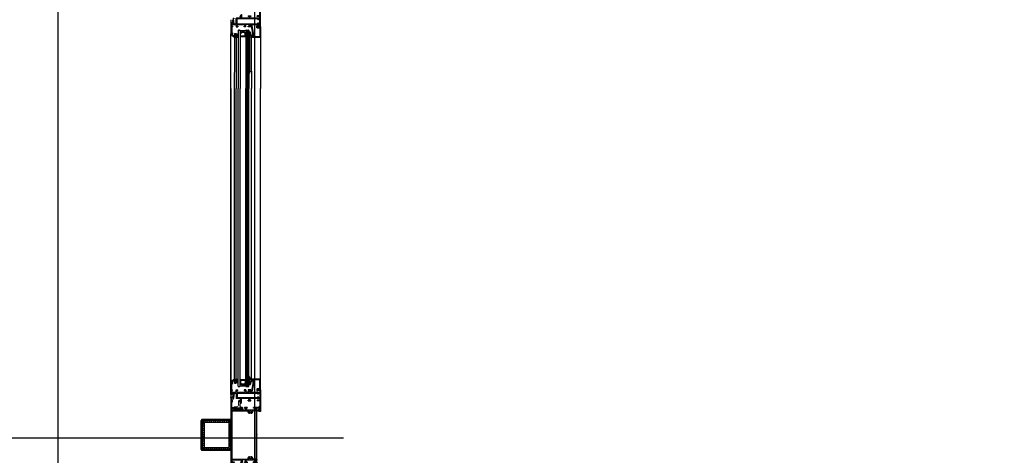
# Model space of a CAD drawing. Units: metres. Extents: x 19609 to 28751, y -75877 to -64947.
# Drawn here: x 19895 to 20100, y -74420 to -74330 of the extents above; entities that cross this region are included whole.
import ezdxf

# ---------------------------------------------------------------- set-up
doc = ezdxf.new("R2010")
doc.units = ezdxf.units.M
doc.header["$LTSCALE"] = 20
doc.header["$MEASUREMENT"] = 0
for name, pattern in [('AUSGEZOGEN', [0]), ('C_SOLID_M', [0]), ('CONTINUA', [0])]:
    doc.linetypes.add(name, pattern=pattern)
doc.layers.get('0').update_dxf_attribs({"color": 6})
for name, color, linetype in [('-Assi-aperture', 8, 'Continuous'), ('-Proiezioni', 8, 'CONTINUA'), ('-Serramenti', 8, 'Continuous'), ('-Vetri', 8, 'Continuous'), ('ZONE', 7, 'Continuous')]:
    doc.layers.add(name, color=color, linetype=linetype)
doc.layers.add('_polilinee MQ locali nuovi', color=8, linetype='Continuous', plot=False)
doc.layers.add('Costruzione', color=8, linetype='Continuous', lineweight=13)

# ---------------------------------------------------------------- blocks, each defined once
blk = doc.blocks.new('A$C2CB61317')
at = {"layer": 'Costruzione'}
h = blk.add_hatch(dxfattribs=at)
h.set_pattern_fill('ANSI37', color=256, scale=0.5, style=0)
h.set_pattern_definition([(45, (-5498.3078, -3641.7377), (-1.122532, 1.122532), []), (135, (-5498.3078, -3641.7377), (-1.122532, -1.122532), [])])
edge = h.paths.add_edge_path()
edge.add_ellipse((1.7, -3.7), major_axis=(0, -2.96), ratio=0.769924, start_angle=312.7681, end_angle=450)
edge.add_ellipse((1.7, -3.7), major_axis=(0, -2.96), ratio=0.769924, start_angle=450, end_angle=587.1626)
edge.add_line((0, -1.7), (0, -2.2))
edge.add_arc((-0.5, -2.2), 0.5, -85.6805, 0, ccw=False)
edge.add_ellipse((1.7, -3.7), major_axis=(0, -2.96), ratio=0.769924, start_angle=249.3627, end_angle=303.4826)
edge.add_arc((-0.5, -5.8), 0.5, 4.9657, 57.319, ccw=False)
h = blk.add_hatch(dxfattribs=at)
h.set_pattern_fill('DOTS', color=256, scale=0.5, style=0)
h.set_pattern_definition([(0, (-5498.3078, -3641.7377), (0.396875, 0.79375), [0, -0.79375])])
edge = h.paths.add_edge_path()
edge.add_ellipse((1.7, -3.7), major_axis=(0, -2.96), ratio=0.769924, start_angle=312.7681, end_angle=450, ccw=False)
edge.add_arc((-0.5, -5.8), 0.5, 0, 4.9657, ccw=False)
edge.add_line((0, -5.8), (0, -8))
edge.add_line((0, -8), (4, -9))
edge.add_line((4, -9), (4, -3.7))
blk.add_line((0, -8), (4, -9), dxfattribs=at)
for start_param, end_param in [(4.3522, 5.29677), (5.458833, 10.24792)]:
    blk.add_ellipse((1.7, -3.7), major_axis=(0, -2.96), ratio=0.769924, start_param=start_param, end_param=end_param, dxfattribs=at)
blk = doc.blocks.new('A$C794A49FA')
for p, q in [((-3.880839, 21.799998), (-4.32441, 21.03171)), ((-4.324409, 21.031715), (-4.324409, 20.674587)), ((-1.774097, 21.799999), (-3.880839, 21.799999)), ((-3.874411, 20.414774), (-3.350002, 20.717542)), ((-1.800003, 20.593769), (-1.800003, 18.45105)), ((-1.474101, 21.499997), (-1.774097, 21.799994)), ((-1.474098, 21.500004), (-1.474098, 20.89265)), ((-2.900003, 20.457737), (-2.900003, 18.468536)), ((-2.3, 8), (-2.3, 6.899997)), ((0.4, 8), (-2.3, 8)), ((13.275043, 14.800003), (-2.072239, 17.483477)), ((12.789901, 15.900002), (-1.800003, 18.451048)), ((0.3, 7), (-1.5, 7)), ((-1.5, 6.899997), (-1.5, 7)), ((0, 1.100002), (1.3, 1.100002)), ((0, 0), (0, 1.100002)), ((0, 0), (22, 0)), ((1.3, 1.100002), (1.3, 6)), ((2.4, 1.100002), (2.4, 6)), ((2.4, 1.100002), (20.9, 1.100002)), ((20.9, 15.900005), (12.789902, 15.900005)), ((20.9, 14.800007), (13.275044, 14.800007)), ((16, 19.300003), (16, 20.400001)), ((16.5, 20.400001), (16, 20.400001)), ((16.5, 19.300003), (16, 19.300003)), ((20.9, 18.900001), (19.098076, 18.900001)), ((20.9, 17.800003), (19.098076, 17.800003)), ((20.9, 18.900001), (20.9, 20.400001)), ((21.5, 20.400001), (20.9, 20.400001)), ((20.9, 15.900005), (20.9, 17.800003)), ((20.9, 1.100002), (20.9, 14.800007)), ((22, 0), (22, 19.900001))]:
    blk.add_line(p, q)
for centre, radius, start, end in [((-4.024409, 20.674587), 0.3, 179.999998, 299.99995), ((-3.200003, 20.457737), 0.3, 0.000002, 120.000013), ((-1.500003, 20.593769), 0.3, 85.04641, 180.000001), ((-1.900003, 18.468536), 1, 179.999998, 260.082084), ((-1.9, 6.899997), 0.4, 179.999998, 0.000002), ((0.3, 6), 1, 0.000002, 90.000005), ((0.4, 6), 2, 0.000002, 90.000005), ((16.5, 18.400001), 2, 30.000017, 90.000005), ((16.5, 18.400001), 0.9, 30.000017, 90.000005), ((19.098076, 19.900001), 2.1, 209.999992, 270), ((19.098076, 19.900001), 1, 209.999992, 270.00001), ((21.5, 19.900001), 0.5, 0.000002, 90.000005)]:
    blk.add_arc(centre, radius, start, end)
blk = doc.blocks.new('1f12005')
at = {"linetype": 'C_SOLID_M'}
for p, q in [((-9.350029, 61.604155), (14.700706, 61.604155)), ((-21.20365, 42.259238), (-25.500028, 40.343543)), ((-20.500031, 41.802578), (-20.500031, 41.054129)), ((-20.500031, 41.054129), (-18, 41.054129)), ((-18, 57.100005), (-6.599998, 57.100005)), ((-18, 57.100005), (-18, 55.600005)), ((-18, 55.600005), (-16.999992, 55.600005)), ((-18, 41.054129), (-18, 50.5)), ((-6.799995, 50.5), (-18, 50.5)), ((-16.999995, 55.600004), (-17.000003, 55.720362)), ((-6.600003, 55.061988), (-16.67163, 56.019031)), ((-6.599998, 48.775961), (-16.400002, 48.775961)), ((-16.400002, 5.324044), (-16.400002, 48.775961)), ((-6.599998, 60.304156), (-9.350029, 60.304156)), ((-6.599998, 60.304156), (-6.599998, 57.100005)), ((-6.599998, 55.061989), (-6.599998, 50.763075)), ((-6.599998, 48.775961), (-6.599998, 5.324036)), ((-5, 60.004157), (-5, 50.5)), ((-5, 60.004157), (-1.400002, 60.004157)), ((-5, 50.5), (0, 50.5)), ((-5, 49.100001), (-5, 31.799996)), ((-5, 49.100001), (-1.400002, 49.100001)), ((-1.400002, 60.004157), (-1.400002, 58.00417)), ((-1.400002, 58.00417), (0, 58.00417)), ((-1.400002, 49.1), (-1.400002, 47.200008)), ((-1.400002, 47.200009), (0, 47.200009)), ((0, 59.704157), (0, 58.00417)), ((0, 50.5), (0, 47.200009)), ((0.300003, 60.004157), (14, 60.004157)), ((14.000003, 59.086474), (12.199998, 58.604164)), ((12.200004, 58.004169), (15.200004, 58.004169)), ((12.200005, 58.604168), (12.200005, 58.00417)), ((14, 60.004157), (14, 59.086474)), ((14, 54.100005), (19.601135, 54.100005)), ((14, 54.100005), (14, 50.600005)), ((14, 50.600005), (16.200005, 50.600005)), ((15.100006, 53.000008), (20.900009, 53.000008)), ((15.100006, 53.000008), (15.100006, 51.600005)), ((15.100006, 51.600005), (16.200005, 51.600005)), ((15.499999, 58.600874), (15.499999, 58.304166)), ((19.847628, 54.571007), (16.775143, 58.999876)), ((22, 54.099986), (17.987272, 59.88418)), ((19.800003, 51.600005), (20.900009, 51.600005)), ((19.800003, 50.600005), (22, 50.600005)), ((20.900009, 53.000008), (20.900009, 51.600005)), ((22, 54.099986), (22, 50.600005)), ((-25.500031, 40.343543), (-25.500031, 39.354129)), ((-25.500031, 39.354129), (-18, 39.354129)), ((-23, 25.799992), (-23, 20.300011)), ((-23, 25.799992), (-21.599991, 25.799992)), ((-21.599991, 23.799996), (-21.599991, 25.799992)), ((-21.599991, 23.799996), (-18, 23.799996)), ((-21.599991, 20.299996), (-21.599991, 22.299992)), ((-21.599991, 22.299992), (-18, 22.299992)), ((-18, 23.799996), (-18, 39.354129)), ((-18, 1.599999), (-18, 22.300007)), ((-1.400009, 31.799996), (-5, 31.799996)), ((0, 30.299992), (-5, 30.299992)), ((-5, 23.799996), (-5, 30.299992)), ((-1.400009, 23.799996), (-5, 23.799996)), ((-5, 22.300007), (-5, 1.599999)), ((-1.400009, 22.299992), (-5, 22.299992)), ((-1.400009, 33.799992), (-1.400009, 31.799996)), ((0, 33.799992), (-1.400009, 33.799992)), ((-1.400009, 25.799992), (-1.400009, 23.799996)), ((0, 25.799992), (-1.400009, 25.799992)), ((-1.400009, 20.299996), (-1.400009, 22.299992)), ((0, 30.299992), (0, 33.799992)), ((0, 20.299996), (0, 25.799992)), ((-45.000004, 0), (-45.000004, 3.5)), ((-42.800003, 3.5), (-45.000004, 3.5)), ((0, 0), (-45.000004, 0)), ((-42.800003, 2.5), (-43.900005, 2.5)), ((-43.900005, 1.099995), (-43.900005, 2.5)), ((-38.100002, 1.099995), (-43.900005, 1.099995)), ((-35.200005, 3.5), (-39.200005, 3.5)), ((-38.100002, 2.5), (-39.200005, 2.5)), ((-38.100002, 1.099995), (-38.100002, 2.5)), ((-37.000004, 1.599999), (-37.000004, 2.417691)), ((-23, 1.599999), (-37.000004, 1.599999)), ((-37.000003, 2.417691), (-35.200002, 2.9)), ((-35.200005, 2.900002), (-35.200005, 3.5)), ((-23.000003, 1.6), (-23.000003, 6.899995)), ((-23, 20.299996), (-21.599991, 20.299996)), ((-21.600006, 6.899994), (-23, 6.899994)), ((-18, 1.599999), (-21.600006, 1.599999)), ((-21.600001, 1.6), (-21.600001, 6.899995)), ((-16.400002, 5.324044), (-14.599998, 5.324044)), ((-16.400002, 1.599999), (-16.400002, 3.33693)), ((-6.599998, 1.599999), (-16.400002, 1.599999)), ((-16.26316, 3.588684), (-14.436841, 4.77229)), ((-6.736841, 3.588683), (-8.563157, 4.772287)), ((-6.599998, 5.324036), (-8.400002, 5.324036)), ((-6.599998, 3.33693), (-6.599998, 1.599999)), ((-1.400002, 1.599999), (-5, 1.599999)), ((0, 20.299996), (-1.400009, 20.299996)), ((-1.400002, 1.599999), (-1.400002, 6.899994)), ((0, 6.899994), (-1.400002, 6.899994)), ((0, 0), (0, 6.899994))]:
    blk.add_line(p, q, dxfattribs=at)
for centre, radius, start, end in [((-9.350029, 60.954155), 0.65, 90.000002, 270.000001), ((14.700706, 57.604155), 4, 34.750582, 90.000002), ((-21.000031, 41.802578), 0.5, 0, 114.031641), ((-16.699997, 55.720385), 0.3, 84.571942, 180.004185), ((-6.900002, 50.763075), 0.3, 302.946603, 0.000003), ((0.300003, 59.704157), 0.3, 90.000002, 180.000005), ((15.200005, 58.304167), 0.3, 270.000004, 0.000001), ((16.199997, 58.600874), 0.7, 34.750445, 180.000005), ((16.200005, 51.100005), 0.5, 270.000004, 90.000002), ((19.800003, 51.100005), 0.5, 89.999989, 270.000001), ((19.601135, 54.400004), 0.3, 269.999998, 34.750838), ((-42.800003, 3), 0.5, 269.999998, 90.000002), ((-39.200005, 3), 0.5, 90.000002, 270.000001), ((-16.099998, 3.33693), 0.3, 122.946602, 180.000005), ((-14.599998, 5.024041), 0.3, 302.946539, 90.000002), ((-8.400002, 5.024041), 0.3, 90.000002, 237.053463), ((-6.900002, 3.33693), 0.3, 0, 57.053427)]:
    blk.add_arc(centre, radius, start, end, dxfattribs=at)
blk = doc.blocks.new('1f12022')
at = {"linetype": 'C_SOLID_M'}
for p, q in [((-54.100002, -22.000015), (-54.100002, 135.999985)), ((-54.100002, 135.999985), (-50.600002, 135.999985)), ((-53.000004, 129.099991), (-53.000004, 134.899994)), ((-53.000004, 134.899994), (-51.600002, 134.899994)), ((-53.000004, 129.099991), (-51.600002, 129.099991)), ((-52.5, 127.999985), (-51.682308, 127.999985)), ((-52.5, 113.999985), (-52.5, 127.999985)), ((-51.682304, 127.999981), (-51.199994, 126.199975)), ((-51.600002, 133.799988), (-51.600002, 134.899994)), ((-51.600002, 129.099991), (-51.600002, 130.19999)), ((-51.200001, 126.19999), (-50.600002, 126.19999)), ((-50.600002, 133.799988), (-50.600002, 135.999985)), ((-50.600002, 126.19999), (-50.600002, 130.19999)), ((-52.500001, 113.999986), (-47.200004, 113.999986)), ((-52.500001, 112.599984), (-47.200003, 112.599985)), ((-52.5, 108.999985), (-52.5, 112.599983)), ((-52.5, 108.999985), (-31.799991, 108.999985)), ((-52.400003, 6.599987), (-52.400003, 107.29998)), ((-52.400003, 107.29998), (-18.000004, 107.29998)), ((-47.200004, 112.599983), (-47.200004, 113.999985)), ((-33.799988, 113.999985), (-33.799988, 112.599976)), ((-30.299991, 113.999985), (-33.799988, 113.999985)), ((-33.799988, 112.599976), (-31.799991, 112.599976)), ((-31.799991, 112.599976), (-31.799991, 108.999985)), ((-30.299991, 113.999985), (-30.299991, 108.999985)), ((-23.799991, 108.999985), (-30.299991, 108.999985)), ((-20.299991, 113.999985), (-25.799988, 113.999985)), ((-25.799988, 113.999985), (-25.799988, 112.599976)), ((-25.799988, 112.599976), (-23.799991, 112.599976)), ((-23.799991, 112.599976), (-23.799991, 108.999985)), ((-22.299999, 108.999985), (-1.599991, 108.999985)), ((-20.299991, 112.599976), (-22.299991, 112.599976)), ((-22.299991, 112.599976), (-22.299991, 108.999985)), ((-20.299991, 113.999985), (-20.299991, 112.599976)), ((-18.000004, 107.29998), (-18.000004, 104.999989)), ((-14.950003, 103.300724), (-14.950003, 102.828873)), ((-12.450003, 103.300724), (-12.450003, 102.828873)), ((-9.400003, 107.299984), (-9.400003, 104.999989)), ((-1.700003, 107.299984), (-9.400003, 107.299984)), ((0, 113.999985), (-6.899994, 113.999985)), ((-6.899994, 113.999985), (-6.899994, 112.599983)), ((-1.599991, 112.599983), (-6.899994, 112.599983)), ((-1.700003, 6.599987), (-1.700003, 107.299984)), ((-1.599991, 112.599983), (-1.599991, 108.999985)), ((0, 113.999985), (0, 0)), ((-31.799999, 4.999985), (-52.500007, 4.999985)), ((-52.500007, 1.399987), (-52.500007, 4.999985)), ((-52.500007, 1.399987), (-47.200012, 1.399987)), ((-52.400003, 6.599987), (-18.000004, 6.599987)), ((-47.200012, -0.000015), (-47.200012, 1.399987)), ((-33.799995, -0.000015), (-33.799995, 1.399994)), ((-33.799995, 1.399994), (-31.799999, 1.399994)), ((-31.799999, 1.399994), (-31.799999, 4.999985)), ((-30.299999, -0.000015), (-30.299999, 4.999985)), ((-23.799999, 4.999985), (-30.299999, 4.999985)), ((-25.799995, 1.399994), (-23.799999, 1.399994)), ((-25.799995, -0.000015), (-25.799995, 1.399994)), ((-23.799999, 1.399994), (-23.799999, 4.999985)), ((-1.600006, 4.999985), (-22.299999, 4.999985)), ((-22.299999, 1.399994), (-22.299999, 4.999985)), ((-20.299999, 1.399994), (-22.299999, 1.399994)), ((-20.299999, -0.000015), (-20.299999, 1.399994)), ((-18.000004, 6.599987), (-18.000004, 8.999981)), ((-14.950003, 10.699246), (-14.950003, 11.171097)), ((-12.450003, 10.699246), (-12.450003, 11.171097)), ((-9.400003, 6.599987), (-9.400003, 8.999981)), ((-1.700003, 6.599987), (-9.400003, 6.599987)), ((-1.600003, 1.399982), (-6.899999, 1.399981)), ((-6.899994, 1.399979), (-6.899994, -0.000015)), ((-1.600006, 4.999985), (-1.600006, 1.399979)), ((-52.999988, -15.100021), (-52.999988, -20.900024)), ((-52.999988, -15.100021), (-51.599979, -15.100021)), ((-52.499981, -0.000015), (-52.499981, -14.000015)), ((-52.499981, -0.000015), (-47.200012, -0.000015)), ((-52.499981, -14.000015), (-51.682285, -14.000015)), ((-51.682288, -14.000015), (-51.199978, -12.20001)), ((-51.599979, -15.100021), (-51.599979, -16.20002)), ((-51.599979, -19.800018), (-51.599979, -20.900024)), ((-51.199978, -12.20002), (-50.599979, -12.20002)), ((-50.599979, -12.20002), (-50.599979, -16.20002)), ((-50.599979, -19.800018), (-50.599979, -22.000015)), ((-30.299999, -0.000015), (-33.799995, -0.000015)), ((-20.299999, -0.000015), (-25.799995, -0.000015)), ((0.000003, -0.000019), (-6.899998, -0.00002)), ((-54.099979, -22.000015), (-50.599979, -22.000015)), ((-52.999988, -20.900024), (-51.599979, -20.900024))]:
    blk.add_line(p, q, dxfattribs=at)
for centre, radius, start, end in [((-51.100002, 133.799988), 0.5, 179.999989, 0.000001), ((-51.100002, 130.19999), 0.5, 0.000004, 180.000002), ((-13.500004, 104.999989), 4.5, 179.999996, 220.097591), ((-16.078891, 102.828873), 1.128887, 220.07665, 0.000001), ((-13.700003, 104.999989), 2, 312.369762, 227.630238), ((-15.250004, 103.300724), 0.3, 0.000004, 47.629949), ((-12.150003, 103.300724), 0.3, 132.370051, 179.999996), ((-11.321116, 102.828873), 1.128887, 180.000002, 319.923347), ((-13.900003, 104.999989), 4.5, 319.902409, 0.000004), ((-13.500004, 8.999981), 4.5, 139.902411, 180.000002), ((-16.078891, 11.171097), 1.128887, 359.999998, 139.923352), ((-13.700003, 8.999981), 2, 132.369764, 47.630243), ((-15.250004, 10.699246), 0.3, 312.370049, 359.999998), ((-11.321116, 11.171097), 1.128887, 40.076655, 179.999996), ((-12.150003, 10.699246), 0.3, 180.000002, 227.629951), ((-13.900003, 8.999981), 4.5, 359.999998, 40.097589), ((-51.099979, -16.20002), 0.5, 180.000002, 0.000001), ((-51.099979, -19.800018), 0.5, 359.999998, 180.000002)]:
    blk.add_arc(centre, radius, start, end, dxfattribs=at)
for p in [(-54.100002, 135.999985), (-50.600002, 135.999985), (-52.400003, 107.29998), (-20.399997, 113.999985), (-18.000004, 107.29998), (-9.400003, 107.299984), (-7.000004, 113.999985), (-1.700003, 107.299984), (-0.000004, 113.999985), (-0.000004, 108.999985), (-54.100002, 56.999985), (0, 56.999985), (-9.400003, 6.599987), (-1.700003, 6.599987), (-0.000004, 0), (-47.100002, -0.000015), (-54.100002, -22.000015), (-50.600002, -22.000015)]:
    blk.add_point(p, dxfattribs=at)
blk = doc.blocks.new('A$C783E5CBA')
at = {"layer": 'Costruzione'}
for p, q in [((33.1, 2.3), (35.3, 4.1)), ((33.1, 2.3), (33.1, 1.8)), ((33.1, 1.8), (34.1, 1.8)), ((34.1, 1.8), (34.1, 0)), ((45.9, 4.1), (35.3, 4.1)), ((36.5, 2.8), (38.7, 2.8)), ((36.5, 0.1), (38.7, 0.1)), ((44.6, 2.8), (42.5, 2.8)), ((44.6, 0.1), (42.5, 0.1)), ((48, 2.3), (45.9, 4.1)), ((47.1, 1.8), (47.1, 0)), ((48, 1.8), (47.1, 1.8)), ((48, 2.3), (48, 1.8)), ((33.9, -1.6), (32.1, -0.6)), ((32.2, -9.8), (34.3, -14.2)), ((32.3, 0), (34.1, 0)), ((33.4, -9.3), (35.4, -13.7)), ((34.9, -3.3), (34.9, -6.9)), ((35.2, -9.5), (35.8, -11.7)), ((35.9, -11.9), (36.8, -12.5)), ((38, -9.4), (38.4, -13.1)), ((38.4, -5), (38.1, -6.8)), ((47, -1.7), (42.3, -1.7)), ((47, -1.7), (49, -0.6)), ((48.8, 0), (47.1, 0))]:
    blk.add_line(p, q, dxfattribs=at)
for centre, radius, start, end in [((36.5, 1.4), 1.35, 90, 270), ((38.7, 1.4), 1.35, 270, 90), ((42.5, 1.4), 1.35, 90, 270), ((44.6, 1.4), 1.35, 270, 90), ((32.3, -0.3), 0.3, 90, 240), ((32.8, -9.5), 0.618, 24.9618, 204.9618), ((32.9, -3.3), 2, 0, 60), ((36.2, -13.3), 2.15, 204.9618, 5.6263), ((44.9, -6.9), 10, 180, 195), ((36.3, -13.3), 0.933, 204.9618, 53.6798), ((36.1, -11.6), 0.3, 195, 233.6798), ((48, -8.4), 10, 170.6264, 185.6264), ((42.3, -5.7), 4, 90, 170.6264), ((48.8, -0.3), 0.3, 300, 90)]:
    blk.add_arc(centre, radius, start, end, dxfattribs=at)
blk = doc.blocks.new('A$C2FCA6EA0')
at = {"layer": 'Costruzione', "linetype": 'AUSGEZOGEN'}
for p, q in [((-0.556484, 2.65776), (-0.556484, 4.679855)), ((-0.556484, 2.65776), (1.685089, 2.65776)), ((2.664138, 3.275732), (0.443513, 3.720017)), ((0.443516, 3.720016), (0.443516, 4.679855)), ((1.403561, 0.381556), (0.706346, 0.906426)), ((0.70635, 1.351638), (0.70635, 0.906418)), ((1.685086, 1.192146), (0.706351, 1.351647)), ((1.403559, 0.381546), (1.911588, 0.381546)), ((1.412259, 6.679607), (4.294643, 6.724659)), ((1.427887, 5.679729), (4.91147, 5.734178)), ((1.685089, 1.192138), (1.685089, 2.65776)), ((2.90361, 1.096521), (1.911585, 0.381548)), ((2.226703, 1.808258), (2.226703, 2.490188)), ((3.570621, 2.490188), (2.226703, 2.490188)), ((3.570621, 1.808258), (2.226703, 1.808258)), ((2.664142, 3.275741), (5.322136, 3.275741)), ((2.903605, 1.096537), (3.895642, 0.381556)), ((3.570621, 1.808258), (3.570621, 2.490188)), ((3.895641, 0.381546), (4.403667, 0.381546)), ((4.122134, 1.19215), (5.100876, 1.351652)), ((4.122139, 1.192138), (4.122139, 2.468017)), ((4.122139, 2.468017), (5.322136, 2.468017)), ((4.403674, 0.381555), (5.100877, 0.906416)), ((5.100879, 1.351638), (5.100879, 0.906418)), ((5.322136, 3.275741), (5.322136, 2.468017))]:
    blk.add_line(p, q, dxfattribs=at)
for centre, radius, start, end in [((1.443516, 4.679855), 2, 90.895476, 180.000005), ((1.443516, 4.679855), 1, 90.895476, 180.000005), ((4.35408, 2.921646), 3.803486, 11.808299, 90.895469), ((4.942726, 3.734436), 2, 54.062759, 90.895476), ((4.351757, 2.919159), 3.006938, 11.842983, 54.062759), ((7.685848, 3.618286), 0.399667, 191.842992, 11.825607)]:
    blk.add_arc(centre, radius, start, end, dxfattribs=at)

msp = doc.modelspace()

# ---------------------------------------------------------------- hatches: boundary and pattern name
at = {"layer": '-Serramenti'}
h = msp.add_hatch(dxfattribs=at)
h.set_pattern_fill('ANSI31', color=256, scale=0.1, angle=90, style=0)
h.set_pattern_definition([(315, (19884.00744, -74261.5961), (0.2245064, 0.2245064), [])])
edge = h.paths.add_edge_path(flags=16)
edge.add_line((19933.55911, -74418.61284), (19938.55911, -74418.61284))
edge.add_arc((19938.55911, -74418.51284), 0.1, -90, 0.0002105)
edge.add_line((19938.65911, -74418.51284), (19938.65909, -74413.51284))
edge.add_arc((19938.55909, -74413.51284), 0.1, 0.0002105, 90)
edge.add_line((19938.55909, -74413.41284), (19933.55909, -74413.41284))
edge.add_arc((19933.55909, -74413.51284), 0.1, 90, 180.0002105)
edge.add_line((19933.45909, -74413.51284), (19933.45911, -74418.51284))
edge.add_arc((19933.55911, -74418.51284), 0.1, 180.0002105, 270)
edge = h.paths.add_edge_path()
edge.add_line((19933.55911, -74419.01284), (19938.55911, -74419.01284))
edge.add_arc((19938.55911, -74418.51284), 0.5, 270, 360.0002105)
edge.add_line((19939.05911, -74418.51284), (19939.05909, -74413.51284))
edge.add_arc((19938.55909, -74413.51284), 0.5, 0.0002105, 90)
edge.add_line((19938.55909, -74413.01284), (19933.55909, -74413.01284))
edge.add_arc((19933.55909, -74413.51284), 0.5, 90, 180.0002105)
edge.add_line((19933.05909, -74413.51284), (19933.05911, -74418.51284))
edge.add_arc((19933.55911, -74418.51284), 0.5, 180.0002105, 270)

# ---------------------------------------------------------------- linework, layer by layer
at = {"layer": '-Assi-aperture'}
msp.add_line((19842.52726, -74416.60573), (19962.52726, -74416.60573), dxfattribs=at)
at = {"layer": '-Proiezioni'}
msp.add_line((19903.02726, -74326.60573), (19903.02726, -74506.63052), dxfattribs=at)
at = {"layer": '-Serramenti'}
for p, q in [((19939.0591, -74329.50573), (19939.0591, -74330.06598)), ((19939.4091, -74329.50573), (19939.4091, -74330.34099)), ((19940.65517, -74331.67164), (19940.85517, -74331.67164)), ((19941.10517, -74332.27164), (19940.95517, -74332.27164)), ((19941.10517, -74332.37164), (19941.08517, -74332.37164)), ((19941.15517, -74332.22164), (19941.15517, -74332.12164)), ((19941.90517, -74332.07164), (19941.20516, -74332.07164)), ((19941.25517, -74332.22164), (19941.25517, -74332.20164)), ((19941.82517, -74332.17164), (19941.28517, -74332.17164)), ((19941.85517, -74332.22164), (19941.85517, -74332.20164)), ((19941.95517, -74332.22164), (19941.95517, -74332.12164)), ((19942.15517, -74332.27164), (19942.00517, -74332.27164)), ((19942.02517, -74332.37164), (19942.00517, -74332.37164)), ((19942.25517, -74331.67164), (19942.70517, -74331.67164)), ((19939.0591, -74343.82376), (19939.0591, -74332.47106)), ((19939.80952, -74333.20099), (19939.80952, -74340.43741)), ((19940.15952, -74333.20099), (19940.15952, -74343.82376)), ((19942.15517, -74333.07164), (19940.95517, -74333.07164)), ((19941.05517, -74332.92164), (19941.05517, -74332.40164)), ((19942.00517, -74332.97164), (19941.10517, -74332.97164)), ((19942.05517, -74332.92164), (19942.05517, -74332.40164)), ((19942.82533, -74333.16176), (19942.80585, -74340.17396)), ((19942.80871, -74332.82039), (19942.80742, -74332.84396)), ((19942.90423, -74332.75841), (19942.87926, -74332.85863)), ((19942.95114, -74333.09959), (19942.90035, -74340.20206)), ((19942.95855, -74332.66716), (19942.91821, -74332.72699)), ((19942.95914, -74333.08606), (19942.95699, -74333.08903)), ((19943.01289, -74332.7835), (19943.01289, -74332.68377)), ((19943.01289, -74333.19145), (19943.01289, -74333.10352)), ((19943.17952, -74333.20254), (19943.17952, -74333.04254)), ((19943.32806, -74333.04254), (19943.17952, -74333.04254)), ((19943.32806, -74333.20254), (19943.17952, -74333.20254)), ((19943.32806, -74340.20337), (19943.32806, -74333.20254)), ((19945.21952, -74333.20099), (19945.21952, -74343.82376)), ((19939.80952, -74343.82376), (19939.80952, -74340.49529)), ((19942.83086, -74340.49553), (19942.80538, -74340.70461)), ((19943.00118, -74340.1366), (19942.93716, -74340.21227)), ((19943.32806, -74340.20337), (19942.99035, -74340.34548)), ((19943.32806, -74340.20337), (19943.32806, -74343.82376)), ((19942.92403, -74340.62618), (19942.92367, -74340.62714)), ((19939.0591, -74405.1464), (19939.0591, -74343.82376)), ((19939.0591, -74343.82376), (19939.0591, -74408.11173)), ((19939.80952, -74404.41647), (19939.80952, -74343.82376)), ((19940.15952, -74404.41647), (19940.15952, -74343.82376)), ((19943.32806, -74404.32726), (19943.32806, -74343.82376)), ((19945.21952, -74404.41647), (19945.21952, -74343.82376)), ((19942.83086, -74404.03509), (19942.80538, -74403.82602)), ((19942.92403, -74403.90444), (19942.92367, -74403.90348)), ((19940.65517, -74405.94582), (19940.85517, -74405.94582)), ((19942.15517, -74404.54582), (19940.95517, -74404.54582)), ((19941.10517, -74405.34582), (19940.95517, -74405.34582)), ((19941.05517, -74404.69582), (19941.05517, -74405.21582)), ((19941.10517, -74405.24582), (19941.08517, -74405.24582)), ((19942.00517, -74404.64582), (19941.10517, -74404.64582)), ((19941.15517, -74405.39582), (19941.15517, -74405.49582)), ((19941.90517, -74405.54582), (19941.20516, -74405.54582)), ((19941.25517, -74405.39582), (19941.25517, -74405.41582)), ((19941.82517, -74405.44582), (19941.28517, -74405.44582)), ((19941.85517, -74405.39582), (19941.85517, -74405.41582)), ((19941.95517, -74405.39582), (19941.95517, -74405.49582)), ((19942.02517, -74405.24582), (19942.00517, -74405.24582)), ((19942.15517, -74405.34582), (19942.00517, -74405.34582)), ((19942.05517, -74404.69582), (19942.05517, -74405.21582)), ((19942.25517, -74405.94582), (19942.70517, -74405.94582)), ((19942.82533, -74404.45569), (19942.80585, -74404.35666)), ((19942.80871, -74404.79707), (19942.80742, -74404.7735)), ((19942.90423, -74404.85905), (19942.87926, -74404.75883)), ((19942.95114, -74404.51787), (19942.90035, -74404.32857)), ((19942.95855, -74404.9503), (19942.91821, -74404.89047)), ((19943.00118, -74404.39402), (19942.93716, -74404.31836)), ((19942.95914, -74404.5314), (19942.95699, -74404.52843)), ((19943.32806, -74404.32726), (19942.99035, -74404.18514)), ((19943.01289, -74404.426), (19943.01289, -74404.51394)), ((19943.01289, -74404.83396), (19943.01289, -74404.93369)), ((19943.17952, -74404.41491), (19943.17952, -74404.57491)), ((19943.32806, -74404.41491), (19943.17952, -74404.41491)), ((19943.32806, -74404.57491), (19943.17952, -74404.57491)), ((19943.32806, -74404.32726), (19943.32806, -74404.41491)), ((19940.98135, -74409.98076), (19940.98135, -74409.61737)), ((19932.8591, -74419.06284), (19932.8591, -74412.96284)), ((19939.04262, -74412.81284), (19933.0091, -74412.81284)), ((19939.04262, -74412.96284), (19933.0091, -74412.96284)), ((19933.0091, -74419.06284), (19933.0091, -74412.96284)), ((19939.04262, -74412.81284), (19939.04262, -74412.96284)), ((19939.04262, -74419.06284), (19933.0091, -74419.06284)), ((19939.04262, -74419.21284), (19933.0091, -74419.21284)), ((19939.04262, -74419.21284), (19939.04262, -74419.06284))]:
    msp.add_line(p, q, dxfattribs=at)
for points in [[(19933.55911, -74419.01284), (19938.55911, -74419.01284, 0.414214638), (19939.05911, -74418.51284), (19939.05909, -74413.51284, 0.414212487), (19938.55909, -74413.01284), (19933.55909, -74413.01284, 0.414214638), (19933.05909, -74413.51284), (19933.05911, -74418.51284, 0.414212487)], [(19933.55911, -74418.61284), (19938.55911, -74418.61284, 0.414214638), (19938.65911, -74418.51284), (19938.65909, -74413.51284, 0.414212487), (19938.55909, -74413.41284), (19933.55909, -74413.41284, 0.414214638), (19933.45909, -74413.51284), (19933.45911, -74418.51284, 0.414212487)]]:
    msp.add_lwpolyline(points, format="xyb", close=True, dxfattribs=at)
for centre, radius, start, end in [((19940.65517, -74331.77164), 0.1, 90.000009, 179.999998), ((19940.85517, -74331.77164), 0.1, 0.000002, 89.999991), ((19941.55517, -74329.92164), 1.85, 251.075354, 288.924642), ((19941.08517, -74332.40164), 0.03, 90.000009, 179.999998), ((19941.10517, -74332.22164), 0.15, 269.999997, 359.999996), ((19941.10517, -74332.22164), 0.05, 269.999997, 359.999996), ((19941.20516, -74332.12164), 0.05, 90.000009, 179.999998), ((19941.28517, -74332.20164), 0.03, 90.000009, 179.999998), ((19941.82517, -74332.20164), 0.03, 0.000009, 89.999991), ((19942.00517, -74332.22164), 0.15, 180.000011, 270), ((19941.90517, -74332.12164), 0.05, 0.000009, 89.999991), ((19942.00517, -74332.22164), 0.05, 180.000011, 270), ((19942.02517, -74332.40164), 0.03, 359.999999, 90.000009), ((19942.25517, -74331.77164), 0.1, 90.000009, 179.999998), ((19942.70517, -74331.77164), 0.1, 0.000002, 89.999991), ((19942.56172, -74332.33094), 0.38142, 331.8307965, 20.9707662), ((19943.03102, -74332.19392), 0.11315, 358.939679, 180.258074), ((19944.25737, -74332.34513), 1.12316, 172.3705895, 214.1670038), ((19941.10517, -74332.92164), 0.05, 180.000011, 270), ((19942.00517, -74332.92164), 0.05, 269.999997, 359.999996), ((19942.84186, -74332.85857), 0.0374, 157.0107564, 359.9071903), ((19943.26318, -74332.78392), 0.45593, 143.230042, 184.5880762), ((19943.37923, -74333.23082), 0.55819, 133.8553896, 172.8940703), ((19943.00032, -74332.78235), 0.09903, 146.010819, 166.010819), ((19942.99705, -74333.11813), 0.04951, 144.010807, 158.010803), ((19942.98318, -74332.68377), 0.02971, 359.999998, 146.01085), ((19942.98318, -74333.10352), 0.02971, 0.000011, 144.010803), ((19942.95347, -74332.7835), 0.05942, 311.048339, 359.999998), ((17946.8549, -74333.29737), 1996.158, 359.80369296, 0.00304009), ((19942.85444, -74340.18352), 0.04951, 168.875097, 338.010852), ((19943.31473, -74340.51554), 0.48428, 141.2273174, 177.6321006), ((19943.19515, -74340.54205), 0.28387, 136.173578, 197.2388553), ((19942.8324, -74340.71044), 0.02763, 167.8184809, 300.7675275), ((19942.77615, -74340.60215), 0.14962, 298.0611485, 350.384878), ((19942.8324, -74403.82019), 0.02763, 59.2324725, 192.1815191), ((19943.31473, -74404.01508), 0.48428, 182.3678994, 218.7726826), ((19942.77615, -74403.92847), 0.14962, 9.615122, 61.9388515), ((19943.19515, -74403.98857), 0.28387, 162.7611447, 223.826422), ((19940.65517, -74405.84582), 0.1, 180.000002, 269.999991), ((19940.85517, -74405.84582), 0.1, 270.000009, 359.999998), ((19941.55517, -74407.69582), 1.85, 71.075358, 108.924646), ((19941.10517, -74404.69582), 0.05, 90, 179.999989), ((19941.08517, -74405.21582), 0.03, 180.000002, 269.999991), ((19941.10517, -74405.39582), 0.15, 0.000004, 90.000003), ((19941.10517, -74405.39582), 0.05, 0.000004, 90.000003), ((19941.20516, -74405.49582), 0.05, 180.000002, 269.999991), ((19941.28517, -74405.41582), 0.03, 180.000002, 269.999991), ((19941.82517, -74405.41582), 0.03, 270.000009, 359.999991), ((19942.00517, -74405.39582), 0.15, 90, 179.999989), ((19941.90517, -74405.49582), 0.05, 270.000009, 359.999991), ((19942.00517, -74405.39582), 0.05, 90, 179.999989), ((19942.00517, -74404.69582), 0.05, 0.000004, 90.000003), ((19942.02517, -74405.21582), 0.03, 269.999991, 0.000001), ((19942.25517, -74405.84582), 0.1, 180.000002, 269.999991), ((19942.70517, -74405.84582), 0.1, 270.000009, 359.999998), ((19942.84186, -74404.75889), 0.0374, 0.0928097, 202.9892436), ((19942.85444, -74404.34711), 0.04951, 21.989148, 191.124903), ((19943.26318, -74404.83354), 0.45593, 175.4119238, 216.769958), ((19943.37923, -74404.38664), 0.55819, 187.1059297, 226.1446104), ((19942.56172, -74405.28652), 0.38142, 339.0292338, 28.1692035), ((19943.00032, -74404.83511), 0.09903, 193.989181, 213.989181), ((19943.03102, -74405.42354), 0.11315, 179.741926, 1.060321), ((19942.99705, -74404.49933), 0.04951, 201.989197, 215.989193), ((19942.98318, -74404.93369), 0.02971, 213.98915, 0.000002), ((19942.98318, -74404.51394), 0.02971, 215.989197, 359.999989), ((19942.95347, -74404.83396), 0.05942, 0.000002, 48.951661), ((19942.96338, -74404.426), 0.04951, 0.000002, 40.232269), ((19944.25737, -74405.27233), 1.12316, 145.8329962, 187.6294105), ((19933.0091, -74412.96284), 0.15, 90, 180), ((19933.0091, -74419.06284), 0.15, 180, 270)]:
    msp.add_arc(centre, radius, start, end, dxfattribs=at)
for p in [(19942.82134, -74333.20099), (19942.82134, -74404.41647)]:
    msp.add_point(p, dxfattribs=at)
at = {"layer": '-Vetri'}
for p, q in [((19940.55517, -74331.77164), (19940.55517, -74343.82376)), ((19940.95517, -74331.77164), (19940.95517, -74343.82376)), ((19942.15517, -74331.77164), (19942.15517, -74343.82376)), ((19942.45517, -74331.67164), (19942.45517, -74343.82376)), ((19942.50517, -74331.67164), (19942.50517, -74343.82376)), ((19942.80517, -74331.77164), (19942.80517, -74343.82376)), ((19940.55517, -74405.84582), (19940.55517, -74343.82376)), ((19940.95517, -74405.84582), (19940.95517, -74343.82376)), ((19942.15517, -74405.84582), (19942.15517, -74343.82376)), ((19942.45517, -74405.94582), (19942.45517, -74343.82376)), ((19942.50517, -74405.94582), (19942.50517, -74343.82376)), ((19942.80517, -74405.84582), (19942.80517, -74343.82376))]:
    msp.add_line(p, q, dxfattribs=at)
at = {"layer": '_polilinee MQ locali nuovi'}
msp.add_lwpolyline([(19979.02726, -74654.19575), (19979.02726, -74581.19575), (19944.02726, -74581.19575), (19944.02726, -74193.72695), (19974.02746, -74193.72695), (19974.02746, -73847.72696), (19944.02726, -73847.72696), (19944.02726, -73438.69583)], dxfattribs=at)
at = {"layer": 'ZONE'}
msp.add_lwpolyline([(19944.02726, -74224.69575), (20268.52726, -74224.69575), (20268.52726, -74293.69575), (20284.52726, -74293.69575), (20284.52726, -74376.19723), (20328.02726, -74377.69723), (20328.02726, -74406.0067), (20310.5248, -74406.0067), (20310.5248, -74479.0067), (20338.5248, -74479.0067), (20337.9504, -74405.42992), (20341.52726, -74407.49502), (20341.0353, -74227.69711), (20592.5248, -74227.69605), (20592.5248, -74393.19575), (20525.0248, -74393.19575), (20525.01417, -74586.69575), (20392.98593, -74586.69575), (20392.98593, -74744.69575), (20068.90047, -74744.69575), (19962.54428, -74654.19575), (19979.02726, -74654.19575), (19979.02726, -74581.19575), (19944.02726, -74581.19575)], close=True, dxfattribs=at)

# ---------------------------------------------------------------- block references
at = {"layer": '-Serramenti', "extrusion": (0, 0, -1), "xscale": 0.09999999999854481, "yscale": 0.09999999999854481, "zscale": -0.1, "rotation": 270}
for name in ['1f12005', 'A$C794A49FA']:
    msp.add_blockref(name, (-19945.21952, -74331.00099), dxfattribs=at)
at = {"layer": '-Serramenti', "xscale": 0.09999999999854481, "yscale": 0.09999999999854481, "zscale": 0.09999999999854481}
msp.add_blockref('A$C2CB61317', (19940.15952, -74332.40099), dxfattribs=at)
at = {"layer": '-Serramenti', "yscale": 0.09999999999854481}
for name, p, xscale, zscale, rotation in [('1f12005', (19945.21952, -74406.61647), 0.09999999999854481, 0.09999999999854481, 90), ('A$C2CB61317', (19940.15952, -74405.21647), -0.09999999999854481, 0.1, 180), ('A$C794A49FA', (19945.21952, -74406.61647), 0.09999999999854481, 0.09999999999854481, 90), ('1f12022', (19944.4691, -74410.31173), -0.09999999999854481, 0.1, 180), ('A$C783E5CBA', (19944.4691, -74410.31173), 0.09999999999854481, 0.09999999999854481, 180), ('A$C2FCA6EA0', (19945.11503, -74411.00173), 0.09999999999854481, 0.09999999999854481, 90)]:
    msp.add_blockref(name, p, dxfattribs=dict(at, xscale=xscale, zscale=zscale, rotation=rotation))

doc.saveas('drawing.dxf')
